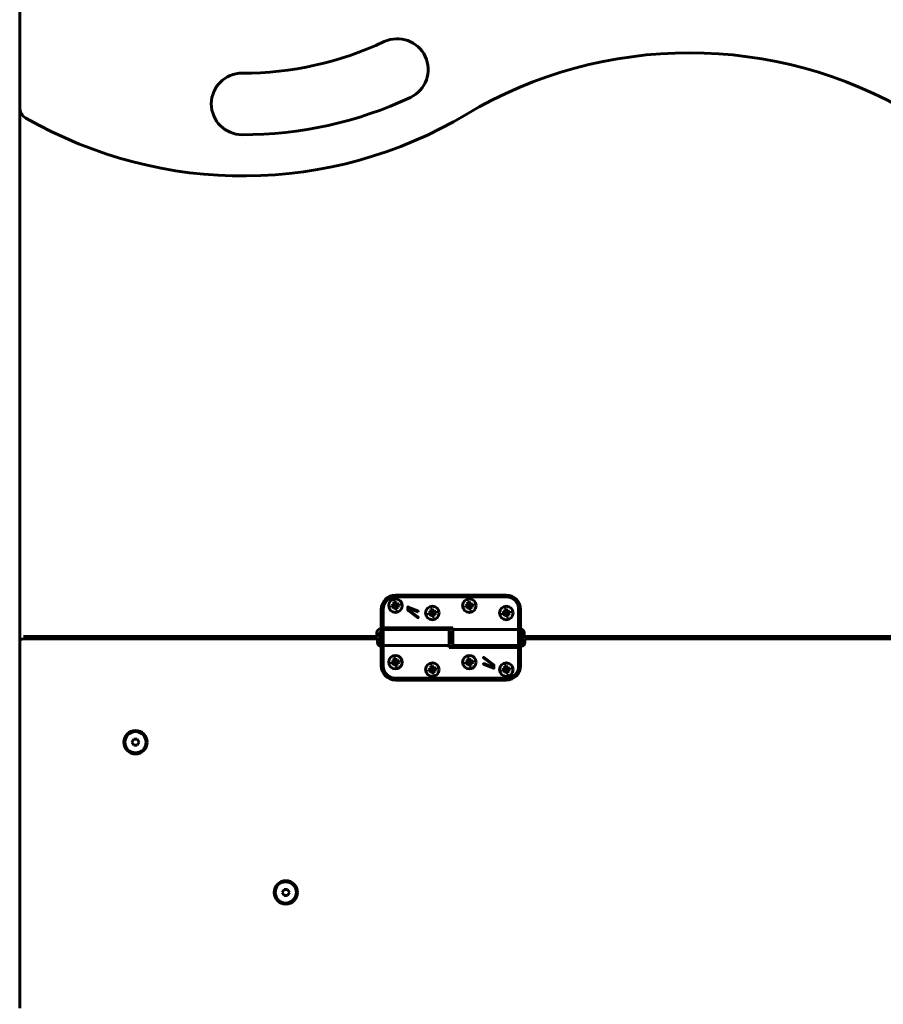
# Model space of a CAD drawing. Units: millimetres. Extents: x -2225 to 2225, y -2321 to 2326.
# Drawn here: x -725 to -24, y -721 to 79 of the extents above; entities that cross this region are included whole.
import ezdxf

# ---------------------------------------------------------------- set-up
doc = ezdxf.new("R2010")
doc.units = ezdxf.units.MM
doc.linetypes.add('K5LT_BASIC', pattern=[0])

msp = doc.modelspace()

# ---------------------------------------------------------------- linework, layer by layer
at = {"color": 150, "linetype": 'K5LT_BASIC', "lineweight": 60}
for p, q in [((-725, 420.99), (-725, 7.72)), ((-725, 7.72), (-725, -427.01)), ((-725, -17.11), (-725, -17.14)), ((-725, -17.14), (-725, -419)), ((-330, -388.51), (-420, -388.51)), ((-420, -390.01), (-330, -390.01)), ((-422.21, -396.61), (-423.24, -396.82)), ((-423.24, -396.82), (-420.97, -396.95)), ((-423.24, -396.82), (-422.93, -398.41)), ((-422.93, -398.41), (-420.88, -397.43)), ((-422.93, -398.41), (-421.89, -398.21)), ((-421.28, -396.14), (-422.21, -396.61)), ((-422.21, -396.61), (-420.66, -396.89)), ((-421.89, -398.21), (-420.57, -397.37)), ((-421.89, -398.21), (-420.86, -398.29)), ((-419.81, -393.76), (-421.4, -394.07)), ((-421.4, -394.07), (-421.2, -395.11)), ((-421.4, -394.07), (-420.42, -396.13)), ((-421.2, -395.11), (-421.28, -396.14)), ((-421.28, -396.14), (-420.39, -396.75)), ((-421.2, -395.11), (-420.36, -396.44)), ((-420.97, -396.95), (-420.66, -396.89)), ((-420.88, -397.43), (-420.97, -396.95)), ((-420.57, -397.37), (-420.88, -397.43)), ((-420.86, -398.29), (-420.26, -397.39)), ((-420.86, -398.29), (-420.39, -399.21)), ((-420.66, -396.89), (-420.39, -396.75)), ((-420.26, -397.39), (-420.57, -397.37)), ((-420.42, -396.13), (-419.94, -396.03)), ((-420.36, -396.44), (-420.42, -396.13)), ((-420.39, -396.75), (-420.36, -396.44)), ((-420.39, -399.21), (-420.12, -397.67)), ((-420.39, -399.21), (-420.19, -400.25)), ((-420.12, -397.67), (-420.26, -397.39)), ((-420.19, -400.25), (-420.06, -397.98)), ((-420.06, -397.98), (-420.12, -397.67)), ((-419.58, -397.89), (-420.06, -397.98)), ((-419.81, -393.76), (-419.94, -396.03)), ((-419.94, -396.03), (-419.88, -396.34)), ((-419.61, -394.8), (-419.88, -396.34)), ((-419.88, -396.34), (-419.74, -396.62)), ((-419.61, -394.8), (-419.81, -393.76)), ((-419.14, -395.72), (-419.74, -396.62)), ((-419.74, -396.62), (-419.43, -396.65)), ((-419.61, -397.27), (-419.64, -397.57)), ((-418.8, -398.9), (-419.64, -397.57)), ((-419.64, -397.57), (-419.58, -397.89)), ((-419.14, -395.72), (-419.61, -394.8)), ((-419.34, -397.12), (-419.61, -397.27)), ((-418.72, -397.87), (-419.61, -397.27)), ((-418.6, -399.94), (-419.58, -397.89)), ((-418.11, -395.81), (-419.43, -396.65)), ((-419.43, -396.65), (-419.12, -396.59)), ((-419.03, -397.06), (-419.34, -397.12)), ((-417.79, -397.4), (-419.34, -397.12)), ((-418.11, -395.81), (-419.14, -395.72)), ((-417.07, -395.6), (-419.12, -396.59)), ((-419.12, -396.59), (-419.03, -397.06)), ((-416.76, -397.2), (-419.03, -397.06)), ((-418.8, -398.9), (-418.72, -397.87)), ((-418.6, -399.94), (-418.8, -398.9)), ((-418.72, -397.87), (-417.79, -397.4)), ((-417.07, -395.6), (-418.11, -395.81)), ((-417.79, -397.4), (-416.76, -397.2)), ((-416.76, -397.2), (-417.07, -395.6)), ((-409.97, -400.5), (-409.97, -398.4)), ((-409.92, -398.19), (-409.9, -398.17)), ((-409.67, -398.17), (-401.82, -401.27)), ((-401.82, -401.97), (-409.37, -398.99)), ((-409.37, -398.99), (-409.37, -400.47)), ((-389.81, -399.76), (-391.4, -400.07)), ((-389.81, -399.76), (-389.94, -402.03)), ((-389.61, -400.8), (-389.81, -399.76)), ((-362.21, -396.61), (-363.24, -396.82)), ((-363.24, -396.82), (-360.97, -396.95)), ((-363.24, -396.82), (-362.93, -398.41)), ((-362.93, -398.41), (-360.88, -397.43)), ((-362.93, -398.41), (-361.89, -398.21)), ((-361.28, -396.14), (-362.21, -396.61)), ((-362.21, -396.61), (-360.66, -396.89)), ((-361.89, -398.21), (-360.57, -397.37)), ((-361.89, -398.21), (-360.86, -398.29)), ((-359.81, -393.76), (-361.4, -394.07)), ((-361.4, -394.07), (-361.2, -395.11)), ((-361.4, -394.07), (-360.42, -396.13)), ((-361.2, -395.11), (-361.28, -396.14)), ((-361.28, -396.14), (-360.39, -396.75)), ((-361.2, -395.11), (-360.36, -396.44)), ((-360.97, -396.95), (-360.66, -396.89)), ((-360.88, -397.43), (-360.97, -396.95)), ((-360.57, -397.37), (-360.88, -397.43)), ((-360.86, -398.29), (-360.26, -397.39)), ((-360.86, -398.29), (-360.39, -399.21)), ((-360.66, -396.89), (-360.39, -396.75)), ((-360.26, -397.39), (-360.57, -397.37)), ((-360.42, -396.13), (-359.94, -396.03)), ((-360.36, -396.44), (-360.42, -396.13)), ((-360.39, -396.75), (-360.36, -396.44)), ((-360.39, -399.21), (-360.12, -397.67)), ((-360.39, -399.21), (-360.19, -400.25)), ((-360.12, -397.67), (-360.26, -397.39)), ((-360.19, -400.25), (-360.06, -397.98)), ((-360.06, -397.98), (-360.12, -397.67)), ((-359.58, -397.89), (-360.06, -397.98)), ((-359.81, -393.76), (-359.94, -396.03)), ((-359.94, -396.03), (-359.88, -396.34)), ((-359.61, -394.8), (-359.88, -396.34)), ((-359.88, -396.34), (-359.74, -396.62)), ((-359.61, -394.8), (-359.81, -393.76)), ((-359.14, -395.72), (-359.74, -396.62)), ((-359.74, -396.62), (-359.43, -396.65)), ((-359.61, -397.27), (-359.64, -397.57)), ((-358.8, -398.9), (-359.64, -397.57)), ((-359.64, -397.57), (-359.58, -397.89)), ((-359.14, -395.72), (-359.61, -394.8)), ((-359.34, -397.12), (-359.61, -397.27)), ((-358.72, -397.87), (-359.61, -397.27)), ((-358.6, -399.94), (-359.58, -397.89)), ((-358.11, -395.81), (-359.43, -396.65)), ((-359.43, -396.65), (-359.12, -396.59)), ((-359.03, -397.06), (-359.34, -397.12)), ((-357.79, -397.4), (-359.34, -397.12)), ((-358.11, -395.81), (-359.14, -395.72)), ((-357.07, -395.6), (-359.12, -396.59)), ((-359.12, -396.59), (-359.03, -397.06)), ((-356.76, -397.2), (-359.03, -397.06)), ((-358.8, -398.9), (-358.72, -397.87)), ((-358.6, -399.94), (-358.8, -398.9)), ((-358.72, -397.87), (-357.79, -397.4)), ((-357.07, -395.6), (-358.11, -395.81)), ((-357.79, -397.4), (-356.76, -397.2)), ((-356.76, -397.2), (-357.07, -395.6)), ((-329.81, -399.76), (-331.4, -400.07)), ((-329.81, -399.76), (-329.94, -402.03)), ((-329.61, -400.8), (-329.81, -399.76)), ((-431.5, -400.01), (-431.5, -416.01)), ((-430, -415.01), (-430, -400.01)), ((-420.19, -400.25), (-418.6, -399.94)), ((-401.92, -406.83), (-409.76, -400.92)), ((-409.37, -400.47), (-401.74, -406.23)), ((-401.81, -406.89), (-401.92, -406.83)), ((-401.59, -401.95), (-401.67, -402)), ((-401.59, -406.86), (-401.6, -406.87)), ((-392.21, -402.61), (-393.24, -402.82)), ((-393.24, -402.82), (-390.97, -402.95)), ((-393.24, -402.82), (-392.93, -404.41)), ((-392.93, -404.41), (-390.88, -403.43)), ((-392.93, -404.41), (-391.89, -404.21)), ((-391.28, -402.14), (-392.21, -402.61)), ((-392.21, -402.61), (-390.66, -402.89)), ((-391.89, -404.21), (-390.57, -403.37)), ((-391.89, -404.21), (-390.86, -404.29)), ((-391.4, -400.07), (-391.2, -401.11)), ((-391.4, -400.07), (-390.42, -402.13)), ((-391.2, -401.11), (-391.28, -402.14)), ((-391.28, -402.14), (-390.39, -402.75)), ((-391.2, -401.11), (-390.36, -402.44)), ((-390.97, -402.95), (-390.66, -402.89)), ((-390.88, -403.43), (-390.97, -402.95)), ((-390.57, -403.37), (-390.88, -403.43)), ((-390.86, -404.29), (-390.26, -403.39)), ((-390.86, -404.29), (-390.39, -405.21)), ((-390.66, -402.89), (-390.39, -402.75)), ((-390.26, -403.39), (-390.57, -403.37)), ((-390.42, -402.13), (-389.94, -402.03)), ((-390.36, -402.44), (-390.42, -402.13)), ((-390.39, -402.75), (-390.36, -402.44)), ((-390.39, -405.21), (-390.12, -403.67)), ((-390.39, -405.21), (-390.19, -406.25)), ((-390.12, -403.67), (-390.26, -403.39)), ((-390.19, -406.25), (-390.06, -403.98)), ((-390.19, -406.25), (-388.6, -405.94)), ((-390.06, -403.98), (-390.12, -403.67)), ((-389.58, -403.89), (-390.06, -403.98)), ((-389.94, -402.03), (-389.88, -402.34)), ((-389.61, -400.8), (-389.88, -402.34)), ((-389.88, -402.34), (-389.74, -402.62)), ((-389.14, -401.72), (-389.74, -402.62)), ((-389.74, -402.62), (-389.43, -402.65)), ((-389.61, -403.27), (-389.64, -403.57)), ((-388.8, -404.9), (-389.64, -403.57)), ((-389.64, -403.57), (-389.58, -403.89)), ((-389.14, -401.72), (-389.61, -400.8)), ((-389.34, -403.12), (-389.61, -403.27)), ((-388.72, -403.87), (-389.61, -403.27)), ((-388.6, -405.94), (-389.58, -403.89)), ((-388.11, -401.81), (-389.43, -402.65)), ((-389.43, -402.65), (-389.12, -402.59)), ((-389.03, -403.06), (-389.34, -403.12)), ((-387.79, -403.4), (-389.34, -403.12)), ((-388.11, -401.81), (-389.14, -401.72)), ((-387.07, -401.6), (-389.12, -402.59)), ((-389.12, -402.59), (-389.03, -403.06)), ((-386.76, -403.2), (-389.03, -403.06)), ((-388.8, -404.9), (-388.72, -403.87)), ((-388.6, -405.94), (-388.8, -404.9)), ((-388.72, -403.87), (-387.79, -403.4)), ((-387.07, -401.6), (-388.11, -401.81)), ((-387.79, -403.4), (-386.76, -403.2)), ((-386.76, -403.2), (-387.07, -401.6)), ((-360.19, -400.25), (-358.6, -399.94)), ((-332.21, -402.61), (-333.24, -402.82)), ((-333.24, -402.82), (-330.97, -402.95)), ((-333.24, -402.82), (-332.93, -404.41)), ((-332.93, -404.41), (-330.88, -403.43)), ((-332.93, -404.41), (-331.89, -404.21)), ((-331.28, -402.14), (-332.21, -402.61)), ((-332.21, -402.61), (-330.66, -402.89)), ((-331.89, -404.21), (-330.57, -403.37)), ((-331.89, -404.21), (-330.86, -404.29)), ((-331.4, -400.07), (-331.2, -401.11)), ((-331.4, -400.07), (-330.42, -402.13)), ((-331.2, -401.11), (-331.28, -402.14)), ((-331.28, -402.14), (-330.39, -402.75)), ((-331.2, -401.11), (-330.36, -402.44)), ((-330.97, -402.95), (-330.66, -402.89)), ((-330.88, -403.43), (-330.97, -402.95)), ((-330.57, -403.37), (-330.88, -403.43)), ((-330.86, -404.29), (-330.26, -403.39)), ((-330.86, -404.29), (-330.39, -405.21)), ((-330.66, -402.89), (-330.39, -402.75)), ((-330.26, -403.39), (-330.57, -403.37)), ((-330.42, -402.13), (-329.94, -402.03)), ((-330.36, -402.44), (-330.42, -402.13)), ((-330.39, -402.75), (-330.36, -402.44)), ((-330.39, -405.21), (-330.12, -403.67)), ((-330.39, -405.21), (-330.19, -406.25)), ((-330.12, -403.67), (-330.26, -403.39)), ((-330.19, -406.25), (-330.06, -403.98)), ((-330.19, -406.25), (-328.6, -405.94)), ((-330.06, -403.98), (-330.12, -403.67)), ((-329.58, -403.89), (-330.06, -403.98)), ((-329.94, -402.03), (-329.88, -402.34)), ((-329.61, -400.8), (-329.88, -402.34)), ((-329.88, -402.34), (-329.74, -402.62)), ((-329.14, -401.72), (-329.74, -402.62)), ((-329.74, -402.62), (-329.43, -402.65)), ((-329.61, -403.27), (-329.64, -403.57)), ((-328.8, -404.9), (-329.64, -403.57)), ((-329.64, -403.57), (-329.58, -403.89)), ((-329.14, -401.72), (-329.61, -400.8)), ((-329.34, -403.12), (-329.61, -403.27)), ((-328.72, -403.87), (-329.61, -403.27)), ((-328.6, -405.94), (-329.58, -403.89)), ((-328.11, -401.81), (-329.43, -402.65)), ((-329.43, -402.65), (-329.12, -402.59)), ((-329.03, -403.06), (-329.34, -403.12)), ((-327.79, -403.4), (-329.34, -403.12)), ((-328.11, -401.81), (-329.14, -401.72)), ((-327.07, -401.6), (-329.12, -402.59)), ((-329.12, -402.59), (-329.03, -403.06)), ((-326.76, -403.2), (-329.03, -403.06)), ((-328.8, -404.9), (-328.72, -403.87)), ((-328.6, -405.94), (-328.8, -404.9)), ((-328.72, -403.87), (-327.79, -403.4)), ((-327.07, -401.6), (-328.11, -401.81)), ((-327.79, -403.4), (-326.76, -403.2)), ((-326.76, -403.2), (-327.07, -401.6)), ((-320, -400.01), (-320, -416.51)), ((-318.5, -416.01), (-318.5, -400.01)), ((-373.5, -415.01), (-430, -415.01)), ((-373.5, -416.51), (-373.5, -415.01)), ((-722, -422), (-435.1, -422)), ((-595, -424.01), (-595, -422)), ((-435.1, -419.01), (-435.1, -422)), ((-431.5, -416.01), (-432.1, -416.01)), ((-373.5, -416), (-431.5, -416)), ((-431, -417.01), (-431, -429.01)), ((-431, -417.01), (-430, -417.01)), ((-430, -416.51), (-430, -429.51)), ((-430, -416.51), (-376.5, -416.51)), ((-376.5, -416.51), (-376.5, -429.51)), ((-376.5, -419.01), (-375, -419.01)), ((-375, -419.01), (-375, -427.01)), ((-373.5, -419.01), (-375, -419.01)), ((-375, -427.01), (-375, -419.01)), ((-320, -416.51), (-373.5, -416.51)), ((-373.5, -429.51), (-373.5, -416.51)), ((-318.5, -416), (-320, -416)), ((-320, -429.51), (-320, -416.51)), ((-319, -417.01), (-320, -417.01)), ((-319, -429.01), (-319, -417.01)), ((-315.5, -419.01), (-315.5, -422)), ((-315.5, -422), (314.9, -422)), ((-725, -427.01), (-725, -724.01)), ((-434.5, -424.01), (-722, -424.01)), ((-434.5, -427.01), (-434.5, -424.01)), ((-431.5, -430.01), (-431.5, -446.01)), ((-431.5, -430.01), (-430, -430.01)), ((-431, -429.01), (-430, -429.01)), ((-430, -446.01), (-430, -429.51)), ((-430, -429.51), (-376.5, -429.51)), ((-376.5, -427.01), (-375, -427.01)), ((-376.5, -429.51), (-376.5, -431.01)), ((-376.5, -430.01), (-318.5, -430.01)), ((-376.5, -431.01), (-320, -431.01)), ((-373.5, -427.01), (-375, -427.01)), ((-320, -429.51), (-373.5, -429.51)), ((-319, -429.01), (-320, -429.01)), ((-320, -431.01), (-320, -446.01)), ((-318.5, -446.01), (-318.5, -430.01)), ((-318.5, -430.01), (-317.9, -430.01)), ((315.5, -424.01), (-314.9, -424.01)), ((-314.9, -427.01), (-314.9, -424.01)), ((-419.81, -439.76), (-421.4, -440.07)), ((-419.81, -439.76), (-419.94, -442.03)), ((-419.61, -440.8), (-419.81, -439.76)), ((-359.81, -439.76), (-361.4, -440.07)), ((-359.81, -439.76), (-359.94, -442.03)), ((-359.61, -440.8), (-359.81, -439.76)), ((-348.41, -439.16), (-348.4, -439.15)), ((-340.63, -445.54), (-348.26, -439.79)), ((-348.19, -439.12), (-348.08, -439.18)), ((-348.08, -439.18), (-340.24, -445.1)), ((-422.21, -442.61), (-423.24, -442.82)), ((-423.24, -442.82), (-420.97, -442.95)), ((-423.24, -442.82), (-422.93, -444.41)), ((-422.93, -444.41), (-420.88, -443.43)), ((-422.93, -444.41), (-421.89, -444.21)), ((-421.28, -442.14), (-422.21, -442.61)), ((-422.21, -442.61), (-420.66, -442.89)), ((-421.89, -444.21), (-420.57, -443.37)), ((-421.89, -444.21), (-420.86, -444.29)), ((-421.4, -440.07), (-421.2, -441.11)), ((-421.4, -440.07), (-420.42, -442.13)), ((-421.2, -441.11), (-421.28, -442.14)), ((-421.28, -442.14), (-420.39, -442.75)), ((-421.2, -441.11), (-420.36, -442.44)), ((-420.97, -442.95), (-420.66, -442.89)), ((-420.88, -443.43), (-420.97, -442.95)), ((-420.57, -443.37), (-420.88, -443.43)), ((-420.86, -444.29), (-420.26, -443.39)), ((-420.86, -444.29), (-420.39, -445.21)), ((-420.66, -442.89), (-420.39, -442.75)), ((-420.26, -443.39), (-420.57, -443.37)), ((-420.42, -442.13), (-419.94, -442.03)), ((-420.36, -442.44), (-420.42, -442.13)), ((-420.39, -442.75), (-420.36, -442.44)), ((-420.39, -445.21), (-420.12, -443.67)), ((-420.39, -445.21), (-420.19, -446.25)), ((-420.12, -443.67), (-420.26, -443.39)), ((-420.19, -446.25), (-420.06, -443.98)), ((-420.19, -446.25), (-418.6, -445.94)), ((-420.06, -443.98), (-420.12, -443.67)), ((-419.58, -443.89), (-420.06, -443.98)), ((-419.94, -442.03), (-419.88, -442.34)), ((-419.61, -440.8), (-419.88, -442.34)), ((-419.88, -442.34), (-419.74, -442.62)), ((-419.14, -441.72), (-419.74, -442.62)), ((-419.74, -442.62), (-419.43, -442.65)), ((-419.61, -443.27), (-419.64, -443.57)), ((-418.8, -444.9), (-419.64, -443.57)), ((-419.64, -443.57), (-419.58, -443.89)), ((-419.14, -441.72), (-419.61, -440.8)), ((-419.34, -443.12), (-419.61, -443.27)), ((-418.72, -443.87), (-419.61, -443.27)), ((-418.6, -445.94), (-419.58, -443.89)), ((-418.11, -441.81), (-419.43, -442.65)), ((-419.43, -442.65), (-419.12, -442.59)), ((-419.03, -443.06), (-419.34, -443.12)), ((-417.79, -443.4), (-419.34, -443.12)), ((-418.11, -441.81), (-419.14, -441.72)), ((-417.07, -441.6), (-419.12, -442.59)), ((-419.12, -442.59), (-419.03, -443.06)), ((-416.76, -443.2), (-419.03, -443.06)), ((-418.8, -444.9), (-418.72, -443.87)), ((-418.6, -445.94), (-418.8, -444.9)), ((-418.72, -443.87), (-417.79, -443.4)), ((-417.07, -441.6), (-418.11, -441.81)), ((-417.79, -443.4), (-416.76, -443.2)), ((-416.76, -443.2), (-417.07, -441.6)), ((-389.81, -445.76), (-391.4, -446.07)), ((-391.4, -446.07), (-391.2, -447.11)), ((-391.4, -446.07), (-390.42, -448.13)), ((-391.2, -447.11), (-391.28, -448.14)), ((-391.2, -447.11), (-390.36, -448.44)), ((-389.81, -445.76), (-389.94, -448.03)), ((-389.61, -446.8), (-389.88, -448.34)), ((-389.61, -446.8), (-389.81, -445.76)), ((-389.14, -447.72), (-389.74, -448.62)), ((-389.14, -447.72), (-389.61, -446.8)), ((-388.11, -447.81), (-389.43, -448.65)), ((-388.11, -447.81), (-389.14, -447.72)), ((-387.07, -447.6), (-389.12, -448.59)), ((-387.07, -447.6), (-388.11, -447.81)), ((-386.76, -449.2), (-387.07, -447.6)), ((-362.21, -442.61), (-363.24, -442.82)), ((-363.24, -442.82), (-360.97, -442.95)), ((-363.24, -442.82), (-362.93, -444.41)), ((-362.93, -444.41), (-360.88, -443.43)), ((-362.93, -444.41), (-361.89, -444.21)), ((-361.28, -442.14), (-362.21, -442.61)), ((-362.21, -442.61), (-360.66, -442.89)), ((-361.89, -444.21), (-360.57, -443.37)), ((-361.89, -444.21), (-360.86, -444.29)), ((-361.4, -440.07), (-361.2, -441.11)), ((-361.4, -440.07), (-360.42, -442.13)), ((-361.2, -441.11), (-361.28, -442.14)), ((-361.28, -442.14), (-360.39, -442.75)), ((-361.2, -441.11), (-360.36, -442.44)), ((-360.97, -442.95), (-360.66, -442.89)), ((-360.88, -443.43), (-360.97, -442.95)), ((-360.57, -443.37), (-360.88, -443.43)), ((-360.86, -444.29), (-360.26, -443.39)), ((-360.86, -444.29), (-360.39, -445.21)), ((-360.66, -442.89), (-360.39, -442.75)), ((-360.26, -443.39), (-360.57, -443.37)), ((-360.42, -442.13), (-359.94, -442.03)), ((-360.36, -442.44), (-360.42, -442.13)), ((-360.39, -442.75), (-360.36, -442.44)), ((-360.39, -445.21), (-360.12, -443.67)), ((-360.39, -445.21), (-360.19, -446.25)), ((-360.12, -443.67), (-360.26, -443.39)), ((-360.19, -446.25), (-360.06, -443.98)), ((-360.19, -446.25), (-358.6, -445.94)), ((-360.06, -443.98), (-360.12, -443.67)), ((-359.58, -443.89), (-360.06, -443.98)), ((-359.94, -442.03), (-359.88, -442.34)), ((-359.61, -440.8), (-359.88, -442.34)), ((-359.88, -442.34), (-359.74, -442.62)), ((-359.14, -441.72), (-359.74, -442.62)), ((-359.74, -442.62), (-359.43, -442.65)), ((-359.61, -443.27), (-359.64, -443.57)), ((-358.8, -444.9), (-359.64, -443.57)), ((-359.64, -443.57), (-359.58, -443.89)), ((-359.14, -441.72), (-359.61, -440.8)), ((-359.34, -443.12), (-359.61, -443.27)), ((-358.72, -443.87), (-359.61, -443.27)), ((-358.6, -445.94), (-359.58, -443.89)), ((-358.11, -441.81), (-359.43, -442.65)), ((-359.43, -442.65), (-359.12, -442.59)), ((-359.03, -443.06), (-359.34, -443.12)), ((-357.79, -443.4), (-359.34, -443.12)), ((-358.11, -441.81), (-359.14, -441.72)), ((-357.07, -441.6), (-359.12, -442.59)), ((-359.12, -442.59), (-359.03, -443.06)), ((-356.76, -443.2), (-359.03, -443.06)), ((-358.8, -444.9), (-358.72, -443.87)), ((-358.6, -445.94), (-358.8, -444.9)), ((-358.72, -443.87), (-357.79, -443.4)), ((-357.07, -441.6), (-358.11, -441.81)), ((-357.79, -443.4), (-356.76, -443.2)), ((-356.76, -443.2), (-357.07, -441.6)), ((-348.41, -444.06), (-348.33, -444.02)), ((-348.18, -444.04), (-340.63, -447.02)), ((-340.33, -447.84), (-348.18, -444.74)), ((-340.63, -447.02), (-340.63, -445.54)), ((-340.08, -447.83), (-340.1, -447.84)), ((-340.03, -445.52), (-340.03, -447.61)), ((-329.81, -445.76), (-331.4, -446.07)), ((-331.4, -446.07), (-331.2, -447.11)), ((-331.4, -446.07), (-330.42, -448.13)), ((-331.2, -447.11), (-331.28, -448.14)), ((-331.2, -447.11), (-330.36, -448.44)), ((-329.81, -445.76), (-329.94, -448.03)), ((-329.61, -446.8), (-329.88, -448.34)), ((-329.61, -446.8), (-329.81, -445.76)), ((-329.14, -447.72), (-329.74, -448.62)), ((-329.14, -447.72), (-329.61, -446.8)), ((-328.11, -447.81), (-329.43, -448.65)), ((-328.11, -447.81), (-329.14, -447.72)), ((-327.07, -447.6), (-329.12, -448.59)), ((-327.07, -447.6), (-328.11, -447.81)), ((-326.76, -449.2), (-327.07, -447.6)), ((-392.21, -448.61), (-393.24, -448.82)), ((-393.24, -448.82), (-390.97, -448.95)), ((-393.24, -448.82), (-392.93, -450.41)), ((-392.93, -450.41), (-390.88, -449.43)), ((-392.93, -450.41), (-391.89, -450.21)), ((-391.28, -448.14), (-392.21, -448.61)), ((-392.21, -448.61), (-390.66, -448.89)), ((-391.89, -450.21), (-390.57, -449.37)), ((-391.89, -450.21), (-390.86, -450.29)), ((-391.28, -448.14), (-390.39, -448.75)), ((-390.97, -448.95), (-390.66, -448.89)), ((-390.88, -449.43), (-390.97, -448.95)), ((-390.57, -449.37), (-390.88, -449.43)), ((-390.86, -450.29), (-390.26, -449.39)), ((-390.86, -450.29), (-390.39, -451.21)), ((-390.66, -448.89), (-390.39, -448.75)), ((-390.26, -449.39), (-390.57, -449.37)), ((-390.42, -448.13), (-389.94, -448.03)), ((-390.36, -448.44), (-390.42, -448.13)), ((-390.39, -448.75), (-390.36, -448.44)), ((-390.39, -451.21), (-390.12, -449.67)), ((-390.39, -451.21), (-390.19, -452.25)), ((-390.12, -449.67), (-390.26, -449.39)), ((-390.19, -452.25), (-390.06, -449.98)), ((-390.19, -452.25), (-388.6, -451.94)), ((-390.06, -449.98), (-390.12, -449.67)), ((-389.58, -449.89), (-390.06, -449.98)), ((-389.94, -448.03), (-389.88, -448.34)), ((-389.88, -448.34), (-389.74, -448.62)), ((-389.74, -448.62), (-389.43, -448.65)), ((-389.61, -449.27), (-389.64, -449.57)), ((-388.8, -450.9), (-389.64, -449.57)), ((-389.64, -449.57), (-389.58, -449.89)), ((-389.34, -449.12), (-389.61, -449.27)), ((-388.72, -449.87), (-389.61, -449.27)), ((-388.6, -451.94), (-389.58, -449.89)), ((-389.43, -448.65), (-389.12, -448.59)), ((-389.03, -449.06), (-389.34, -449.12)), ((-387.79, -449.4), (-389.34, -449.12)), ((-389.12, -448.59), (-389.03, -449.06)), ((-386.76, -449.2), (-389.03, -449.06)), ((-388.8, -450.9), (-388.72, -449.87)), ((-388.6, -451.94), (-388.8, -450.9)), ((-388.72, -449.87), (-387.79, -449.4)), ((-387.79, -449.4), (-386.76, -449.2)), ((-332.21, -448.61), (-333.24, -448.82)), ((-333.24, -448.82), (-330.97, -448.95)), ((-333.24, -448.82), (-332.93, -450.41)), ((-332.93, -450.41), (-330.88, -449.43)), ((-332.93, -450.41), (-331.89, -450.21)), ((-331.28, -448.14), (-332.21, -448.61)), ((-332.21, -448.61), (-330.66, -448.89)), ((-331.89, -450.21), (-330.57, -449.37)), ((-331.89, -450.21), (-330.86, -450.29)), ((-331.28, -448.14), (-330.39, -448.75)), ((-330.97, -448.95), (-330.66, -448.89)), ((-330.88, -449.43), (-330.97, -448.95)), ((-330.57, -449.37), (-330.88, -449.43)), ((-330.86, -450.29), (-330.26, -449.39)), ((-330.86, -450.29), (-330.39, -451.21)), ((-330.66, -448.89), (-330.39, -448.75)), ((-330.26, -449.39), (-330.57, -449.37)), ((-330.42, -448.13), (-329.94, -448.03)), ((-330.36, -448.44), (-330.42, -448.13)), ((-330.39, -448.75), (-330.36, -448.44)), ((-330.39, -451.21), (-330.12, -449.67)), ((-330.39, -451.21), (-330.19, -452.25)), ((-330.12, -449.67), (-330.26, -449.39)), ((-330.19, -452.25), (-330.06, -449.98)), ((-330.19, -452.25), (-328.6, -451.94)), ((-330.06, -449.98), (-330.12, -449.67)), ((-329.58, -449.89), (-330.06, -449.98)), ((-329.94, -448.03), (-329.88, -448.34)), ((-329.88, -448.34), (-329.74, -448.62)), ((-329.74, -448.62), (-329.43, -448.65)), ((-329.61, -449.27), (-329.64, -449.57)), ((-328.8, -450.9), (-329.64, -449.57)), ((-329.64, -449.57), (-329.58, -449.89)), ((-329.34, -449.12), (-329.61, -449.27)), ((-328.72, -449.87), (-329.61, -449.27)), ((-328.6, -451.94), (-329.58, -449.89)), ((-329.43, -448.65), (-329.12, -448.59)), ((-329.03, -449.06), (-329.34, -449.12)), ((-327.79, -449.4), (-329.34, -449.12)), ((-329.12, -448.59), (-329.03, -449.06)), ((-326.76, -449.2), (-329.03, -449.06)), ((-328.8, -450.9), (-328.72, -449.87)), ((-328.6, -451.94), (-328.8, -450.9)), ((-328.72, -449.87), (-327.79, -449.4)), ((-327.79, -449.4), (-326.76, -449.2)), ((-330, -456.01), (-420, -456.01)), ((-420, -457.51), (-330, -457.51)), ((-632.44, -505.51), (-633.89, -508.01)), ((-633.89, -508.01), (-632.44, -510.51)), ((-629.56, -505.51), (-632.44, -505.51)), ((-632.44, -510.51), (-629.56, -510.51)), ((-628.11, -508.01), (-629.56, -505.51)), ((-629.56, -510.51), (-628.11, -508.01)), ((-510.44, -627.51), (-511.89, -630.01)), ((-511.89, -630.01), (-510.44, -632.51)), ((-507.56, -627.51), (-510.44, -627.51)), ((-506.11, -630.01), (-507.56, -627.51)), ((-507.56, -632.51), (-506.11, -630.01)), ((-510.44, -632.51), (-507.56, -632.51))]:
    msp.add_line(p, q, dxfattribs=at)
for centre, radius in [((-420, -397.01), 5.5), ((-360, -397.01), 5.5), ((-390, -403.01), 5.5), ((-330, -403.01), 5.5), ((-420, -443.01), 5.5), ((-360, -443.01), 5.5), ((-390, -449.01), 5.5), ((-330, -449.01), 5.5), ((-631, -508.01), 9.5), ((-631, -508.01), 8.63), ((-509, -630.01), 9.5), ((-509, -630.01), 8.63)]:
    msp.add_circle(centre, radius, dxfattribs=at)
for centre, radius, start, end in [((-543.75, 305.51), 270, 269.86141, 295.13859), ((-418.43, 38.45), 25, 295.13859, 115.13859), ((-181.25, -301.52), 353.52, 59.15568, 120.84432), ((-544.46, 10.51), 25, 89.86141, 269.86141), ((-543.75, 305.51), 320, 269.86141, 295.13859), ((-715, 7.72), 10, 180, 240.09775), ((-543.75, 305.51), 353.52, 240.09775, 300.84432), ((-420, -400.01), 10, 90, 180), ((-330, -400.01), 10, 0, 90), ((-409.4, -398.4), 0.575, 165.6601, 180), ((-409.78, -398.3), 0.177, 139.66713, 165.6601), ((-409.82, -398.27), 0.126, 108.3761, 130.90802), ((-409.81, -398.32), 0.179, 89.4836, 108.3761), ((-409.81, -398.4), 0.258, 77.08101, 89.4836), ((-409.87, -398.66), 0.532, 68.45599, 77.08101), ((-409.37, -400.5), 0.602, 180, 187.07679), ((-409.46, -400.51), 0.51, 187.07679, 194.76848), ((-409.5, -400.52), 0.468, 194.76848, 214.79988), ((-409.41, -400.45), 0.581, 214.79988, 232.76232), ((-402, -401.72), 0.483, 50.56591, 68.45828), ((-401.65, -401.54), 0.458, 248.45388, 259.82194), ((-401.69, -406.57), 0.339, 248.4574, 259.54641), ((-401.72, -406.71), 0.197, 259.54641, 274.12363), ((-402.14, -406.74), 0.655, 34.89945, 51.9556), ((-401.7, -401.8), 0.197, 259.82194, 277.17457), ((-401.71, -406.75), 0.162, 274.12363, 293.91518), ((-402, -401.72), 0.486, 32.74069, 50.56591), ((-401.72, -406.74), 0.17, 293.91518, 313.20939), ((-401.98, -406.63), 0.461, 14.54388, 34.89945), ((-402.06, -401.72), 0.535, 14.45781, 29.74287), ((-402.88, -401.35), 1.42, 334.75064, 341.51261), ((-401.76, -406.7), 0.229, 316.68989, 341.51016), ((-402.12, -401.74), 0.598, 0, 14.45781), ((-401.93, -406.64), 0.409, 341.51016, 0), ((-401.71, -401.74), 0.192, 341.51261, 0), ((-402, -406.63), 0.477, 7.07574, 14.54388), ((-402.05, -406.64), 0.532, 0, 7.07574), ((-425.05, -423.01), 8.45, 134.76027, 180), ((-425.05, -423.01), 8.45, 180, 225.23973), ((-324.95, -423.01), 8.45, 0, 45.23973), ((-324.95, -423.01), 8.45, 314.76027, 0), ((-722, -427.01), 3, 90, 180), ((-431.5, -427.01), 3, 180, 270), ((-317.9, -427.01), 3, 270, 0), ((-348.07, -439.37), 0.409, 161.51016, 180), ((-347.95, -439.37), 0.532, 180, 187.07574), ((-348, -439.38), 0.477, 187.07574, 194.54388), ((-348.02, -439.38), 0.461, 194.54388, 214.89945), ((-348.24, -439.31), 0.229, 136.68989, 161.51016), ((-348.28, -439.27), 0.17, 113.91518, 133.20939), ((-347.86, -439.27), 0.655, 214.89945, 231.9556), ((-348.29, -439.26), 0.162, 94.12363, 113.91518), ((-348.28, -439.3), 0.197, 79.54641, 94.12363), ((-348.31, -439.44), 0.339, 68.4574, 79.54641), ((-420, -446.01), 11.5, 180, 270), ((-420, -446.01), 10, 180, 270), ((-348.29, -444.27), 0.192, 161.51261, 180), ((-347.88, -444.27), 0.598, 180, 194.45781), ((-347.12, -444.66), 1.42, 154.75064, 161.51261), ((-347.94, -444.29), 0.535, 194.45781, 209.74287), ((-348, -444.29), 0.486, 212.74069, 230.56591), ((-348.3, -444.21), 0.197, 79.82194, 97.17457), ((-348, -444.29), 0.483, 230.56591, 248.45828), ((-348.35, -444.47), 0.458, 68.45388, 79.82194), ((-340.13, -447.35), 0.532, 248.45599, 257.08101), ((-340.19, -447.62), 0.258, 257.08101, 269.4836), ((-340.59, -445.56), 0.581, 34.79988, 52.76232), ((-340.19, -447.7), 0.179, 269.4836, 288.3761), ((-340.18, -447.75), 0.126, 288.3761, 310.90802), ((-340.5, -445.49), 0.468, 14.76848, 34.79988), ((-340.22, -447.71), 0.177, 319.66713, 345.6601), ((-340.54, -445.5), 0.51, 7.07679, 14.76848), ((-340.6, -447.61), 0.575, 345.6601, 0), ((-340.63, -445.52), 0.602, 0, 7.07679), ((-330, -446.01), 10, 270, 0), ((-330, -446.01), 11.5, 270, 0)]:
    msp.add_arc(centre, radius, start, end, dxfattribs=at)
for centre, major_axis, start_param, end_param in [((-420, -400.01), (-11.5, 0), 4.712389, 6.283185), ((-330, -400.01), (11.5, 0), 0, 1.570796), ((-432.1, -419.01), (-3, 0), 4.712389, 6.283185), ((-318.5, -419.01), (3, 0), 0, 1.570796)]:
    msp.add_ellipse(centre, major_axis=major_axis, ratio=0.999998, start_param=start_param, end_param=end_param, dxfattribs=at)

doc.saveas('drawing.dxf')
